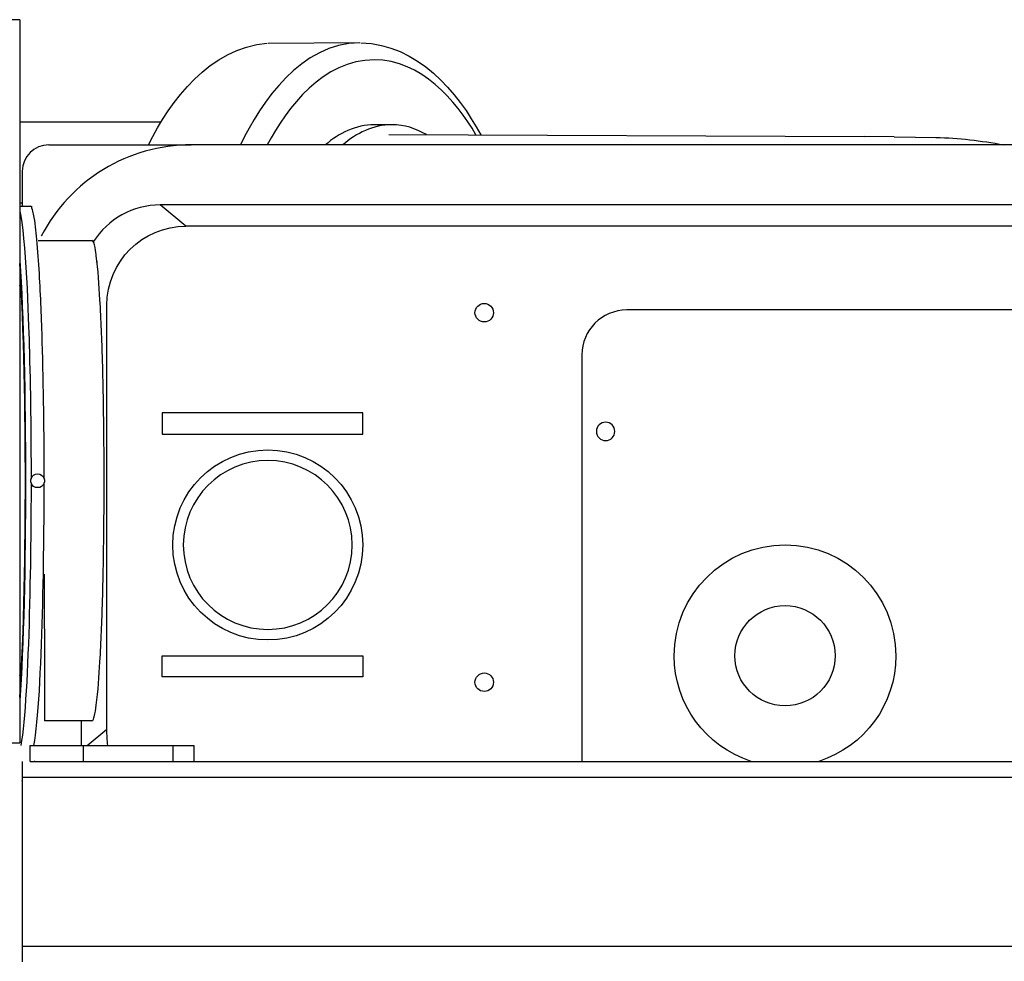
# Model space of a CAD drawing. Units: inches. Extents: x -198 to 408, y -27 to 303.
# Drawn here: x -93 to 94, y 116 to 295 of the extents above; entities that cross this region are included whole.
import ezdxf

# ---------------------------------------------------------------- set-up
doc = ezdxf.new("R2010")
doc.units = ezdxf.units.IN
doc.header["$MEASUREMENT"] = 0

# ---------------------------------------------------------------- blocks, each defined once
blk = doc.blocks.new('block 4')
at = {"color": 250, "lineweight": 25}
blk.add_lwpolyline([(-89.59, 154.18), (-89.77, 154.18)], dxfattribs=at)
blk = doc.blocks.new('block 8')
at = {"color": 250, "lineweight": 25}
blk.add_open_spline([(81.04, 272.38), (85.37, 272.26), (89.62, 271.79), (93.87, 270.98)], degree=3, dxfattribs=at)
blk = doc.blocks.new('block 9')
at = {"color": 250, "lineweight": 25}
blk.add_open_spline([(-90.47, 259.34), (-90.36, 259.33), (-90.26, 259.31), (-90.16, 259.27)], degree=3, dxfattribs=at)
blk = doc.blocks.new('block 10')
at = {"color": 250, "lineweight": 25}
blk.add_open_spline([(-90.52, 259.34), (-90.52, 259.34), (-90.52, 259.34), (-90.52, 259.34)], degree=3, dxfattribs=at)
blk = doc.blocks.new('block 11')
at = {"color": 250, "lineweight": 25}
blk.add_lwpolyline([(-92.53, 259.34), (-90.53, 259.34)], dxfattribs=at)
blk = doc.blocks.new('block 12')
at = {"color": 250, "lineweight": 25}
blk.add_lwpolyline([(-77.9, 248.84), (-77.78, 248.84)], dxfattribs=at)
blk = doc.blocks.new('block 13')
at = {"color": 250, "lineweight": 25}
blk.add_open_spline([(-68.14, 270.98), (-63.98, 279.35), (-56.5, 289.39), (-45.62, 290.23)], degree=3, dxfattribs=at)
blk = doc.blocks.new('block 14')
at = {"color": 250, "lineweight": 25}
blk.add_open_spline([(-27.87, 290.28), (-17.2, 290.13), (-9.53, 280.95), (-5.18, 272.87)], degree=3, dxfattribs=at)
blk = doc.blocks.new('block 15')
at = {"color": 250, "lineweight": 25}
blk.add_lwpolyline([(-89.03, 252.83), (-78.85, 252.84)], dxfattribs=at)
blk = doc.blocks.new('block 16')
at = {"color": 250, "lineweight": 25}
blk.add_lwpolyline([(-78.84, 161.84), (-87.82, 161.84)], dxfattribs=at)
blk = doc.blocks.new('block 54')
at = {"color": 250, "lineweight": 25}
blk.add_lwpolyline([(-92.53, 244.28), (-92.53, 244.37)], dxfattribs=at)
blk = doc.blocks.new('block 55')
at = {"color": 250, "lineweight": 25}
blk.add_lwpolyline([(-92.53, 170.38), (-92.53, 170.46)], dxfattribs=at)
blk = doc.blocks.new('block 76')
at = {"color": 250, "lineweight": 25}
blk.add_open_spline([(-92.53, 260.01), (-92.36, 259.99), (-92.2, 259.97), (-92.03, 259.95)], degree=3, dxfattribs=at)
blk = doc.blocks.new('block 79')
at = {"color": 250, "lineweight": 25}
blk.add_open_spline([(-32.59, 185.78), (-32.59, 185.77), (-32.6, 185.76), (-32.6, 185.75)], degree=3, dxfattribs=at)
blk = doc.blocks.new('block 80')
at = {"color": 250, "lineweight": 25}
blk.add_open_spline([(-55.63, 180.28), (-55.63, 180.29), (-55.64, 180.29), (-55.64, 180.29)], degree=3, dxfattribs=at)
blk = doc.blocks.new('block 87')
at = {"color": 250, "lineweight": 25}
blk.add_open_spline([(-92.03, 150.48), (-92.03, 150.53), (-92.03, 150.59), (-92.02, 150.65)], degree=3, dxfattribs=at)
blk = doc.blocks.new('block 96')
at = {"color": 250, "lineweight": 25}
blk.add_lwpolyline([(-80.53, 157.18), (-80.53, 154.18)], dxfattribs=at)
blk = doc.blocks.new('block 97')
at = {"color": 250, "lineweight": 25}
blk.add_lwpolyline([(-90.53, 154.18), (-90.53, 157.18)], dxfattribs=at)
blk = doc.blocks.new('block 98')
at = {"color": 250, "lineweight": 25}
blk.add_lwpolyline([(-63.53, 157.18), (-59.53, 157.18)], dxfattribs=at)
blk = doc.blocks.new('block 99')
at = {"color": 250, "lineweight": 25}
blk.add_lwpolyline([(-63.53, 154.18), (-59.66, 154.18)], dxfattribs=at)
blk = doc.blocks.new('block 100')
at = {"color": 250, "lineweight": 25}
blk.add_lwpolyline([(-59.53, 157.18), (-59.53, 154.18)], dxfattribs=at)
blk = doc.blocks.new('block 101')
at = {"color": 250, "lineweight": 25}
blk.add_lwpolyline([(-80.53, 157.18), (-63.53, 157.18)], dxfattribs=at)
blk = doc.blocks.new('block 102')
at = {"color": 250, "lineweight": 25}
blk.add_lwpolyline([(-90.53, 157.18), (-80.53, 157.18)], dxfattribs=at)
blk = doc.blocks.new('block 103')
at = {"color": 250, "lineweight": 25}
blk.add_lwpolyline([(-80.53, 154.18), (-63.53, 154.18)], dxfattribs=at)
blk = doc.blocks.new('block 105')
at = {"color": 250, "lineweight": 25}
blk.add_lwpolyline([(-92.03, 119.18), (-92.03, 116.18)], dxfattribs=at)
blk = doc.blocks.new('block 107')
at = {"color": 250, "lineweight": 25}
blk.add_lwpolyline([(-92.03, 151.18), (-92.03, 119.18)], dxfattribs=at)
blk = doc.blocks.new('block 108')
at = {"color": 250, "lineweight": 25}
blk.add_lwpolyline([(-92.03, 154.18), (-92.03, 151.18)], dxfattribs=at)
blk = doc.blocks.new('block 110')
at = {"color": 250, "lineweight": 25}
blk.add_lwpolyline([(-59.66, 154.18), (298.58, 154.18)], dxfattribs=at)
blk = doc.blocks.new('block 111')
at = {"color": 250, "lineweight": 25}
blk.add_lwpolyline([(-90.53, 154.18), (-80.53, 154.18)], dxfattribs=at)
blk = doc.blocks.new('block 133')
at = {"color": 250, "lineweight": 25}
blk.add_lwpolyline([(73.13, 272.47), (67.49, 272.53)], dxfattribs=at)
blk = doc.blocks.new('block 134')
at = {"color": 250, "lineweight": 25}
blk.add_lwpolyline([(-22.62, 272.95), (67.49, 272.53)], dxfattribs=at)
blk = doc.blocks.new('block 135')
at = {"color": 250, "lineweight": 25}
blk.add_lwpolyline([(73.13, 272.47), (81.2, 272.37)], dxfattribs=at)
blk = doc.blocks.new('block 138')
at = {"color": 250, "lineweight": 25}
blk.add_lwpolyline([(-65.77, 275.28), (-92.53, 275.28)], dxfattribs=at)
blk = doc.blocks.new('block 139')
at = {"color": 250, "lineweight": 25}
blk.add_lwpolyline([(-28.12, 290.28), (-45.44, 290.19)], dxfattribs=at)
blk = doc.blocks.new('block 140')
at = {"color": 250, "lineweight": 25}
blk.add_open_spline([(-15.49, 272.91), (-17.57, 274.13), (-19.6, 274.78), (-22.05, 274.78)], degree=3, dxfattribs=at)
blk = doc.blocks.new('block 141')
at = {"color": 250, "lineweight": 25}
blk.add_open_spline([(-22.05, 274.78), (-25.59, 274.78), (-28.73, 273.19), (-31.31, 270.98)], degree=3, dxfattribs=at)
blk = doc.blocks.new('block 142')
at = {"color": 250, "lineweight": 25}
blk.add_open_spline([(-25.34, 274.78), (-28.89, 274.78), (-32.03, 273.19), (-34.61, 270.98)], degree=3, dxfattribs=at)
blk = doc.blocks.new('block 143')
at = {"color": 250, "lineweight": 25}
blk.add_lwpolyline([(-22.05, 274.78), (-25.34, 274.78)], dxfattribs=at)
blk = doc.blocks.new('block 144')
at = {"color": 250, "lineweight": 25}
blk.add_open_spline([(-78.84, 161.84), (-78.6, 161.84), (-78.46, 162.47), (-78.42, 162.62), (-78.22, 163.34), (-78.12, 164.08), (-78.02, 164.82), (-77.65, 167.56), (-77.48, 170.31), (-77.32, 173.06), (-77.1, 176.86), (-76.96, 180.67), (-76.84, 184.48), (-76.62, 192.1), (-76.53, 199.72), (-76.53, 207.34), (-76.53, 214.97), (-76.62, 222.59), (-76.84, 230.21), (-76.96, 234.02), (-77.1, 237.83), (-77.32, 241.63), (-77.49, 244.43), (-77.66, 247.21), (-78.04, 249.99), (-78.07, 250.26), (-78.33, 252.88), (-78.85, 252.84)], degree=3, knots=[0, 0, 0, 0, 1, 1, 1, 2, 2, 2, 3, 3, 3, 4, 4, 4, 5, 5, 5, 6, 6, 6, 7, 7, 7, 8, 8, 8, 9, 9, 9, 9], dxfattribs=at)
blk = doc.blocks.new('block 145')
at = {"color": 250, "lineweight": 25}
blk.add_open_spline([(-87.87, 189.64), (-87.87, 187.56), (-87.85, 163.93), (-87.82, 161.85)], degree=3, dxfattribs=at)
blk = doc.blocks.new('block 148')
at = {"color": 250, "lineweight": 25}
blk.add_open_spline([(16.72, 216.69), (16.72, 215.72), (17.51, 214.94), (18.47, 214.94), (19.44, 214.94), (20.22, 215.72), (20.22, 216.69)], degree=3, knots=[0, 0, 0, 0, 1, 1, 1, 2, 2, 2, 2], dxfattribs=at)
blk = doc.blocks.new('block 149')
at = {"color": 250, "lineweight": 25}
blk.add_open_spline([(20.22, 216.69), (20.22, 217.65), (19.44, 218.44), (18.47, 218.44), (17.51, 218.44), (16.72, 217.65), (16.72, 216.69)], degree=3, knots=[0, 0, 0, 0, 1, 1, 1, 2, 2, 2, 2], dxfattribs=at)
blk = doc.blocks.new('block 152')
at = {"color": 250, "lineweight": 25}
blk.add_open_spline([(42.97, 174.19), (42.97, 179.43), (47.23, 183.69), (52.47, 183.69), (57.72, 183.69), (61.97, 179.43), (61.97, 174.19)], degree=3, knots=[0, 0, 0, 0, 1, 1, 1, 2, 2, 2, 2], dxfattribs=at)
blk = doc.blocks.new('block 153')
at = {"color": 250, "lineweight": 25}
blk.add_open_spline([(61.97, 174.19), (61.97, 168.94), (57.72, 164.69), (52.47, 164.69), (47.23, 164.69), (42.97, 168.94), (42.97, 174.19)], degree=3, knots=[0, 0, 0, 0, 1, 1, 1, 2, 2, 2, 2], dxfattribs=at)
blk = doc.blocks.new('block 154')
at = {"color": 250, "lineweight": 25}
blk.add_open_spline([(31.47, 174.19), (31.47, 185.79), (40.87, 195.19), (52.47, 195.19), (64.07, 195.19), (73.47, 185.79), (73.47, 174.19)], degree=3, knots=[0, 0, 0, 0, 1, 1, 1, 2, 2, 2, 2], dxfattribs=at)
blk = doc.blocks.new('block 155')
at = {"color": 250, "lineweight": 25}
blk.add_open_spline([(46.08, 154.18), (37.38, 156.96), (31.47, 165.05), (31.47, 174.19)], degree=3, dxfattribs=at)
blk = doc.blocks.new('block 156')
at = {"color": 250, "lineweight": 25}
blk.add_open_spline([(73.47, 174.19), (73.47, 165.05), (67.57, 156.96), (58.86, 154.18)], degree=3, dxfattribs=at)
blk = doc.blocks.new('block 211')
at = {"color": 250, "lineweight": 25}
blk.add_lwpolyline([(-92.53, 294.68), (-92.53, 157.68)], dxfattribs=at)
blk = doc.blocks.new('block 236')
at = {"color": 250, "lineweight": 25}
blk.add_open_spline([(-91.45, 207.34), (-91.45, 219.19), (-91.69, 236.67), (-92.53, 248.51)], degree=3, dxfattribs=at)
blk = doc.blocks.new('block 237')
at = {"color": 250, "lineweight": 25}
blk.add_open_spline([(-92.52, 166.35), (-91.68, 178.17), (-91.45, 195.5), (-91.45, 207.34)], degree=3, dxfattribs=at)
blk = doc.blocks.new('block 276')
at = {"color": 250, "lineweight": 25}
blk.add_lwpolyline([(-27.53, 216.18), (-27.53, 220.18)], dxfattribs=at)
blk = doc.blocks.new('block 277')
at = {"color": 250, "lineweight": 25}
blk.add_lwpolyline([(-65.53, 216.18), (-27.53, 216.18)], dxfattribs=at)
blk = doc.blocks.new('block 278')
at = {"color": 250, "lineweight": 25}
blk.add_lwpolyline([(-65.53, 220.18), (-65.53, 216.18)], dxfattribs=at)
blk = doc.blocks.new('block 279')
at = {"color": 250, "lineweight": 25}
blk.add_lwpolyline([(-27.53, 220.18), (-65.53, 220.18)], dxfattribs=at)
blk = doc.blocks.new('block 280')
at = {"color": 250, "lineweight": 25}
blk.add_lwpolyline([(-65.53, 174.18), (-27.53, 174.18)], dxfattribs=at)
blk = doc.blocks.new('block 281')
at = {"color": 250, "lineweight": 25}
blk.add_lwpolyline([(-65.53, 170.18), (-65.53, 174.18)], dxfattribs=at)
blk = doc.blocks.new('block 282')
at = {"color": 250, "lineweight": 25}
blk.add_lwpolyline([(-27.53, 170.18), (-65.53, 170.18)], dxfattribs=at)
blk = doc.blocks.new('block 283')
at = {"color": 250, "lineweight": 25}
blk.add_lwpolyline([(-27.53, 174.18), (-27.53, 170.18)], dxfattribs=at)
blk = doc.blocks.new('block 284')
at = {"color": 250, "lineweight": 25}
blk.add_open_spline([(-61.53, 195.18), (-61.53, 186.35), (-54.36, 179.18), (-45.53, 179.18), (-36.69, 179.18), (-29.53, 186.35), (-29.53, 195.18)], degree=3, knots=[0, 0, 0, 0, 1, 1, 1, 2, 2, 2, 2], dxfattribs=at)
blk = doc.blocks.new('block 285')
at = {"color": 250, "lineweight": 25}
blk.add_open_spline([(-29.53, 195.18), (-29.53, 204.02), (-36.69, 211.18), (-45.53, 211.18), (-54.36, 211.18), (-61.53, 204.02), (-61.53, 195.18)], degree=3, knots=[0, 0, 0, 0, 1, 1, 1, 2, 2, 2, 2], dxfattribs=at)
blk = doc.blocks.new('block 286')
at = {"color": 250, "lineweight": 25}
blk.add_open_spline([(-63.53, 195.18), (-63.53, 205.12), (-55.47, 213.18), (-45.53, 213.18), (-35.59, 213.18), (-27.53, 205.12), (-27.53, 195.18)], degree=3, knots=[0, 0, 0, 0, 1, 1, 1, 2, 2, 2, 2], dxfattribs=at)
blk = doc.blocks.new('block 287')
at = {"color": 250, "lineweight": 25}
blk.add_open_spline([(-27.53, 195.18), (-27.53, 185.24), (-35.59, 177.18), (-45.53, 177.18), (-55.47, 177.18), (-63.53, 185.24), (-63.53, 195.18)], degree=3, knots=[0, 0, 0, 0, 1, 1, 1, 2, 2, 2, 2], dxfattribs=at)
blk = doc.blocks.new('block 288')
at = {"color": 250, "lineweight": 25}
blk.add_open_spline([(-6.28, 239.18), (-6.28, 240.15), (-5.49, 240.93), (-4.53, 240.93), (-3.56, 240.93), (-2.78, 240.15), (-2.78, 239.18)], degree=3, knots=[0, 0, 0, 0, 1, 1, 1, 2, 2, 2, 2], dxfattribs=at)
blk = doc.blocks.new('block 289')
at = {"color": 250, "lineweight": 25}
blk.add_open_spline([(-2.78, 239.18), (-2.78, 238.22), (-3.56, 237.43), (-4.53, 237.43), (-5.49, 237.43), (-6.28, 238.22), (-6.28, 239.18)], degree=3, knots=[0, 0, 0, 0, 1, 1, 1, 2, 2, 2, 2], dxfattribs=at)
blk = doc.blocks.new('block 290')
at = {"color": 250, "lineweight": 25}
blk.add_open_spline([(-6.28, 169.18), (-6.28, 170.15), (-5.49, 170.93), (-4.53, 170.93), (-3.56, 170.93), (-2.78, 170.15), (-2.78, 169.18)], degree=3, knots=[0, 0, 0, 0, 1, 1, 1, 2, 2, 2, 2], dxfattribs=at)
blk = doc.blocks.new('block 291')
at = {"color": 250, "lineweight": 25}
blk.add_open_spline([(-2.78, 169.18), (-2.78, 168.22), (-3.56, 167.43), (-4.53, 167.43), (-5.49, 167.43), (-6.28, 168.22), (-6.28, 169.18)], degree=3, knots=[0, 0, 0, 0, 1, 1, 1, 2, 2, 2, 2], dxfattribs=at)
blk = doc.blocks.new('block 301')
at = {"color": 250, "lineweight": 25}
blk.add_open_spline([(-65.91, 259.58), (-71.06, 259.58), (-75.85, 256.95), (-78.59, 252.59)], degree=3, dxfattribs=at)
blk = doc.blocks.new('block 302')
at = {"color": 250, "lineweight": 25}
blk.add_lwpolyline([(294.37, 259.58), (-65.91, 259.58)], dxfattribs=at)
blk = doc.blocks.new('block 306')
at = {"color": 250, "lineweight": 25}
blk.add_lwpolyline([(-80.9, 161.84), (-80.9, 157.18)], dxfattribs=at)
blk = doc.blocks.new('block 320')
at = {"color": 250, "lineweight": 25}
blk.add_open_spline([(-87.03, 270.98), (-89.79, 270.97), (-92.03, 268.74), (-92.03, 265.98)], degree=3, dxfattribs=at)
blk = doc.blocks.new('block 321')
at = {"color": 250, "lineweight": 25}
blk.add_lwpolyline([(-92.03, 265.98), (-92.03, 259.34)], dxfattribs=at)
blk = doc.blocks.new('block 323')
at = {"color": 250, "lineweight": 25}
blk.add_lwpolyline([(-87.03, 270.98), (-60.03, 270.98)], dxfattribs=at)
blk = doc.blocks.new('block 325')
at = {"color": 250, "lineweight": 25}
blk.add_open_spline([(-60.03, 270.98), (-71.99, 270.98), (-82.95, 264.31), (-88.45, 253.69)], degree=3, dxfattribs=at)
blk = doc.blocks.new('block 326')
at = {"color": 250, "lineweight": 25}
blk.add_lwpolyline([(298.96, 270.98), (-60.03, 270.98)], dxfattribs=at)
blk = doc.blocks.new('block 329')
at = {"color": 250, "lineweight": 25}
blk.add_lwpolyline([(-92.03, 150.48), (-92.03, 143.22)], dxfattribs=at)
blk = doc.blocks.new('block 330')
at = {"color": 250, "lineweight": 25}
blk.add_open_spline([(-92.03, 150.45), (-92.03, 150.46), (-92.03, 150.47), (-92.03, 150.48)], degree=3, dxfattribs=at)
blk = doc.blocks.new('block 332')
at = {"color": 250, "lineweight": 25}
blk.add_lwpolyline([(13.97, 231.18), (13.97, 154.18)], dxfattribs=at)
blk = doc.blocks.new('block 339')
at = {"color": 250, "lineweight": 25}
blk.add_lwpolyline([(-79.77, 157.18), (-76.01, 160.26)], dxfattribs=at)
blk = doc.blocks.new('block 340')
at = {"color": 250, "lineweight": 25}
blk.add_lwpolyline([(-76.01, 160.26), (-76.01, 240.6)], dxfattribs=at)
blk = doc.blocks.new('block 341')
at = {"color": 250, "lineweight": 25}
blk.add_open_spline([(-76.01, 240.6), (-76, 248.87), (-69.3, 255.57), (-61.03, 255.58)], degree=3, dxfattribs=at)
blk = doc.blocks.new('block 342')
at = {"color": 250, "lineweight": 25}
blk.add_lwpolyline([(-61.03, 255.58), (-65.91, 259.58)], dxfattribs=at)
blk = doc.blocks.new('block 344')
at = {"color": 250, "lineweight": 25}
blk.add_lwpolyline([(289.48, 255.58), (-61.03, 255.58)], dxfattribs=at)
blk = doc.blocks.new('block 346')
at = {"color": 250, "lineweight": 25}
blk.add_open_spline([(-75.82, 157.18), (-75.95, 158.21), (-76.01, 159.23), (-76.01, 160.26)], degree=3, dxfattribs=at)
blk = doc.blocks.new('block 347')
at = {"color": 250, "lineweight": 25}
blk.add_lwpolyline([(216.47, 239.69), (22.47, 239.69)], dxfattribs=at)
blk = doc.blocks.new('block 348')
at = {"color": 250, "lineweight": 25}
blk.add_open_spline([(22.47, 239.69), (17.78, 239.69), (13.97, 235.88), (13.97, 231.18)], degree=3, dxfattribs=at)
blk = doc.blocks.new('block 362')
at = {"color": 250, "lineweight": 25}
blk.add_lwpolyline([(-96.53, 157.68), (-92.53, 157.68)], dxfattribs=at)
blk = doc.blocks.new('block 373')
at = {"color": 250, "lineweight": 25}
blk.add_lwpolyline([(-92.53, 294.68), (-96.53, 294.68)], dxfattribs=at)
blk = doc.blocks.new('block 397')
at = {"color": 250, "lineweight": 25}
blk.add_open_spline([(-6.09, 272.87), (-9.91, 279.4), (-16.49, 287.08), (-25.34, 287.08)], degree=3, dxfattribs=at)
blk = doc.blocks.new('block 398')
at = {"color": 250, "lineweight": 25}
blk.add_open_spline([(-25.34, 287.08), (-34.97, 287.08), (-41.88, 278.09), (-45.66, 270.98)], degree=3, dxfattribs=at)
blk = doc.blocks.new('block 399')
at = {"color": 250, "lineweight": 25}
blk.add_open_spline([(-28.12, 290.28), (-39.17, 290.28), (-46.8, 279.14), (-50.7, 270.98)], degree=3, dxfattribs=at)
blk = doc.blocks.new('block 400')
at = {"color": 250, "lineweight": 25}
blk.add_open_spline([(-92.53, 258.41), (-91.37, 254.05), (-90.86, 237.48), (-90.73, 233.12), (-90.48, 224.66), (-90.38, 216.19), (-90.38, 207.73)], degree=3, knots=[0, 0, 0, 0, 1, 1, 1, 2, 2, 2, 2], dxfattribs=at)
blk = doc.blocks.new('block 401')
at = {"color": 250, "lineweight": 25}
blk.add_open_spline([(-90.38, 207.73), (-90, 208.95), (-88.27, 208.95), (-87.88, 207.73)], degree=3, dxfattribs=at)
blk = doc.blocks.new('block 402')
at = {"color": 250, "lineweight": 25}
blk.add_open_spline([(-87.88, 207.73), (-87.89, 216.37), (-87.99, 225.01), (-88.25, 233.65), (-88.38, 237.97), (-88.54, 242.29), (-88.8, 246.61), (-88.92, 248.77), (-89.07, 250.92), (-89.27, 253.07), (-89.42, 254.67), (-89.57, 256.25), (-89.9, 257.83), (-89.97, 258.21), (-90.06, 258.59), (-90.21, 258.96), (-90.28, 259.12), (-90.27, 259.32), (-90.52, 259.34)], degree=3, knots=[0, 0, 0, 0, 1, 1, 1, 2, 2, 2, 3, 3, 3, 4, 4, 4, 5, 5, 5, 6, 6, 6, 6], dxfattribs=at)
blk = doc.blocks.new('block 403')
at = {"color": 250, "lineweight": 25}
blk.add_open_spline([(-89.83, 157.18), (-88.12, 166.41), (-87.89, 197.75), (-87.88, 206.95)], degree=3, dxfattribs=at)
blk = doc.blocks.new('block 404')
at = {"color": 250, "lineweight": 25}
blk.add_open_spline([(-87.88, 206.95), (-88.27, 205.73), (-90, 205.73), (-90.38, 206.95)], degree=3, dxfattribs=at)
blk = doc.blocks.new('block 405')
at = {"color": 250, "lineweight": 25}
blk.add_open_spline([(-90.38, 206.95), (-90.38, 197.75), (-90.61, 166.41), (-92.33, 157.18)], degree=3, dxfattribs=at)
blk = doc.blocks.new('block 406')
at = {"color": 250, "lineweight": 25}
blk.add_open_spline([(-90.42, 207.34), (-90.42, 207.47), (-90.41, 207.6), (-90.38, 207.73)], degree=3, dxfattribs=at)
blk = doc.blocks.new('block 407')
at = {"color": 250, "lineweight": 25}
blk.add_open_spline([(-92.53, 249), (-91.06, 228.68), (-91.06, 186.01), (-92.53, 165.69)], degree=3, dxfattribs=at)
blk = doc.blocks.new('block 408')
at = {"color": 250, "lineweight": 25}
blk.add_open_spline([(-87.88, 207.73), (-87.86, 207.6), (-87.84, 207.47), (-87.84, 207.34)], degree=3, dxfattribs=at)
blk = doc.blocks.new('block 409')
at = {"color": 250, "lineweight": 25}
blk.add_open_spline([(-87.84, 207.34), (-87.84, 207.21), (-87.86, 207.08), (-87.88, 206.95)], degree=3, dxfattribs=at)
blk = doc.blocks.new('block 410')
at = {"color": 250, "lineweight": 25}
blk.add_open_spline([(-90.38, 206.95), (-90.41, 207.08), (-90.42, 207.21), (-90.42, 207.34)], degree=3, dxfattribs=at)
blk = doc.blocks.new('block 411')
at = {"color": 250, "lineweight": 25}
blk.add_lwpolyline([(-92.02, 151.18), (330.96, 151.18)], dxfattribs=at)
blk = doc.blocks.new('block 412')
at = {"color": 250, "lineweight": 25}
blk.add_lwpolyline([(-92.03, 119.18), (330.97, 119.18)], dxfattribs=at)
blk = doc.blocks.new('block 413')
at = {"color": 250, "lineweight": 25}
blk.add_lwpolyline([(-63.53, 157.18), (-63.53, 154.18)], dxfattribs=at)

msp = doc.modelspace()

# ---------------------------------------------------------------- block references
for name in ['block 373', 'block 211', 'block 13', 'block 399', 'block 139', 'block 14', 'block 398', 'block 397', 'block 138', 'block 142', 'block 141', 'block 143', 'block 140', 'block 134', 'block 133', 'block 135', 'block 8', 'block 320', 'block 325', 'block 323', 'block 326', 'block 321', 'block 76', 'block 11', 'block 10', 'block 402', 'block 9', 'block 301', 'block 302', 'block 342', 'block 400', 'block 341', 'block 344', 'block 15', 'block 144', 'block 407', 'block 236', 'block 12', 'block 54', 'block 288', 'block 340', 'block 289', 'block 348', 'block 347', 'block 332', 'block 278', 'block 279', 'block 276', 'block 149', 'block 148', 'block 277', 'block 286', 'block 285', 'block 401', 'block 237', 'block 406', 'block 410', 'block 408', 'block 409', 'block 405', 'block 404', 'block 403', 'block 287', 'block 284', 'block 154', 'block 145', 'block 79', 'block 152', 'block 80', 'block 280', 'block 281', 'block 283', 'block 155', 'block 153', 'block 156', 'block 55', 'block 282', 'block 290', 'block 291', 'block 16', 'block 306', 'block 339', 'block 346', 'block 362', 'block 97', 'block 102', 'block 96', 'block 101', 'block 98', 'block 413', 'block 100', 'block 108', 'block 111', 'block 4', 'block 103', 'block 99', 'block 110', 'block 107', 'block 411', 'block 87', 'block 329', 'block 330', 'block 105', 'block 412']:
    msp.add_blockref(name, (0, 0))

doc.saveas('drawing.dxf')
